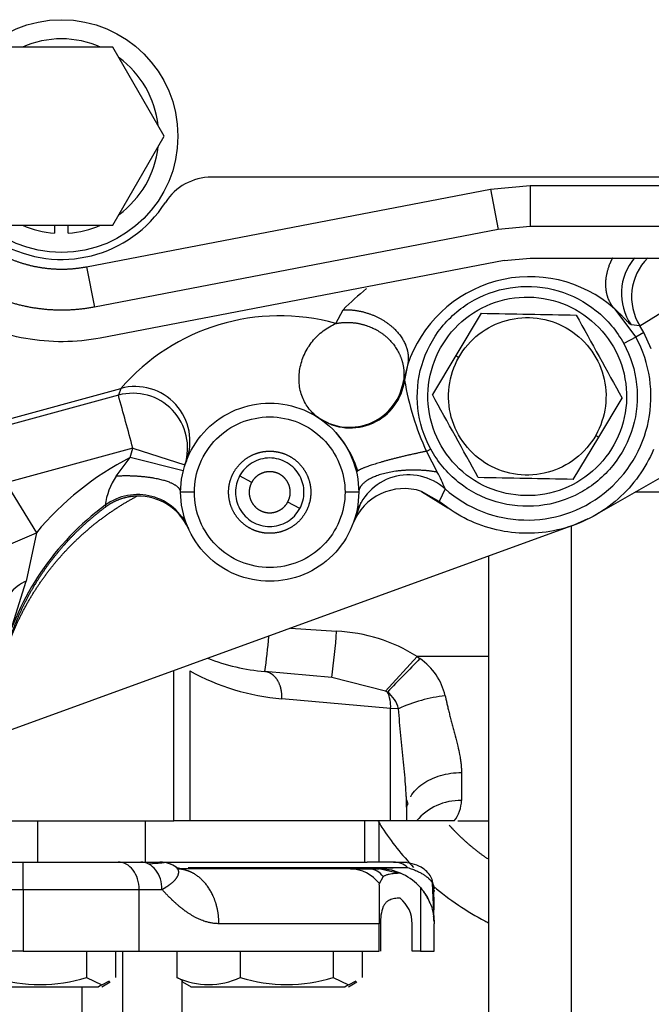
# Model space of a CAD drawing. Units: millimetres. Extents: x 0 to 536, y 0 to 287.
# Drawn here: x 84 to 90, y 192 to 201 of the extents above; entities that cross this region are included whole.
import ezdxf
from ezdxf.lldxf.tags import DXFTag

# ---------------------------------------------------------------- set-up
doc = ezdxf.new("R2010")
doc.units = ezdxf.units.MM
for name, color, linetype in [('17110003G_SOPORT', 7, 'Continuous'), ('60571030', 7, 'Continuous'), ('DIAMETROM8_DIN12', 7, 'Continuous'), ('DIAMETROM8_DIN_1', 7, 'Continuous'), ('DIN-931_M8_X_65', 7, 'Continuous'), ('MI63_S4Q2-Z361SD', 7, 'Continuous'), ('Predeterminado', 7, 'Continuous')]:
    doc.layers.add(name, color=color, linetype=linetype)
tags = doc.linetypes.add('HIDDEN2', pattern=[4.7625, 3.175, -1.5875]).pattern_tags.tags
tags[6:7] = [DXFTag(74, 4), DXFTag(75, 0), DXFTag(340, '0'), DXFTag(46, 0.0), DXFTag(50, 0.0), DXFTag(44, 0.0), DXFTag(45, 0.0)]
tags[4:5] = [DXFTag(74, 4), DXFTag(75, 0), DXFTag(340, '0'), DXFTag(46, 0.0), DXFTag(50, 0.0), DXFTag(44, 0.0), DXFTag(45, 0.0)]

# ---------------------------------------------------------------- blocks, each defined once
blk = doc.blocks.new('SE9')
at = {"layer": '17110003G_SOPORT', "color": 7, "linetype": 'HIDDEN2'}
for p, q in [((90.628, 196.4508), (89.6511, 196.4508)), ((89.0897, 196.154), (89.0897, 180.3708)), ((88.3697, 180.3708), (88.3697, 195.8918))]:
    blk.add_line(p, q, dxfattribs=at)
at = {"layer": '60571030', "color": 7, "linetype": 'HIDDEN2'}
blk.add_line((92.7176, 199.2108), (85.9402, 199.2108), dxfattribs=at)
for centre, radius, start, end in [((84.6256, 199.5708), 1.08, 153.94441, 327.42103), ((85.9402, 198.7308), 0.48, 90, 147.42103)]:
    blk.add_arc(centre, radius, start, end, dxfattribs=at)
at = {"layer": 'DIAMETROM8_DIN12', "color": 7, "linetype": 'HIDDEN2'}
for p, q in [((84.5656, 198.7908), (84.5656, 198.7209)), ((84.6856, 198.7209), (84.6856, 198.7908))]:
    blk.add_line(p, q, dxfattribs=at)
for start, end in [(66.27583, 113.72417), (6.27583, 53.72417), (306.27583, 353.72417), (246.27583, 265.96174), (274.03826, 293.72417)]:
    blk.add_arc((84.6256, 199.5708), 0.852, start, end, dxfattribs=at)
at = {"layer": 'DIAMETROM8_DIN_1', "color": 7, "linetype": 'HIDDEN2'}
blk.add_circle((84.6256, 199.5708), 1.02, dxfattribs=at)
at = {"layer": 'DIN-931_M8_X_65', "color": 7, "linetype": 'HIDDEN2'}
for p, q in [((85.076, 200.3508), (84.1753, 200.3508)), ((85.5263, 199.5708), (85.076, 200.3508)), ((85.076, 198.7908), (85.5263, 199.5708)), ((84.1753, 198.7908), (85.076, 198.7908))]:
    blk.add_line(p, q, dxfattribs=at)
at = {"layer": 'MI63_S4Q2-Z361SD', "color": 7, "linetype": 'HIDDEN2'}
for p, q in [((84.8461, 198.4264), (88.3839, 199.1047)), ((88.3839, 199.1047), (88.7297, 199.1376)), ((88.3839, 199.1047), (88.4517, 198.7512)), ((88.7297, 199.1376), (92.9758, 199.1376)), ((88.7297, 199.1376), (88.7297, 198.7776)), ((88.4517, 198.7512), (84.9138, 198.0728)), ((88.7297, 198.7776), (88.4517, 198.7512)), ((93.5297, 198.7776), (88.7297, 198.7776)), ((88.5037, 198.4801), (88.7297, 198.5016)), ((88.7297, 198.5016), (93.5297, 198.5016)), ((93.2201, 198.5016), (89.3361, 196.2697)), ((84.8461, 198.4264), (84.9138, 198.0728)), ((88.5037, 198.4801), (84.9658, 197.8018)), ((89.6924, 197.9083), (90.0991, 198.1629)), ((89.4698, 198.059), (89.6565, 197.8103)), ((87.0303, 197.9291), (87.093, 198.0497)), ((88.3032, 198.0183), (88.08, 197.6475)), ((89.6924, 197.9083), (89.6149, 197.9187)), ((89.7272, 197.8489), (89.6924, 197.9083)), ((89.6565, 197.8103), (89.5513, 197.7528)), ((89.7272, 197.8489), (89.6565, 197.8103)), ((89.7922, 197.7084), (89.7272, 197.8489)), ((88.08, 197.6475), (87.8744, 197.306)), ((88.08, 197.6475), (88.1063, 197.6326)), ((87.6571, 197.5638), (87.6231, 197.436)), ((87.6571, 197.5638), (87.6314, 197.4319)), ((87.6314, 197.4319), (87.6231, 197.436)), ((82.3918, 196.6077), (85.1448, 197.3598)), ((85.1243, 197.3012), (84.0113, 196.9971)), ((85.1448, 197.3598), (85.1243, 197.3012)), ((89.3313, 196.9341), (89.5369, 197.2757)), ((86.8867, 197.0969), (86.8834, 197.0991)), ((86.8834, 197.0991), (86.9953, 197.042)), ((89.3051, 196.949), (89.3313, 196.9341)), ((89.1082, 196.5633), (89.3313, 196.9341)), ((85.2507, 196.8383), (84.1378, 196.5343)), ((85.2268, 196.7544), (85.2507, 196.8383)), ((85.2507, 196.8383), (85.7075, 196.6907)), ((87.86, 196.8288), (87.8237, 196.809)), ((87.8237, 196.809), (87.9172, 196.6258)), ((85.104, 196.5912), (85.2268, 196.7544)), ((85.6926, 196.6387), (85.2268, 196.7544)), ((85.7202, 196.727), (85.7075, 196.6907)), ((86.2917, 196.5371), (86.1864, 196.5946)), ((84.1378, 196.5343), (84.4059, 196.0965)), ((85.7897, 196.4508), (85.6697, 196.4508)), ((87.2297, 196.4508), (87.1097, 196.4508)), ((87.9353, 196.3707), (87.7801, 196.4576)), ((87.7801, 196.4576), (88.0102, 196.3129)), ((87.9853, 196.4814), (87.9353, 196.3707)), ((85.0078, 196.3366), (85.0133, 196.3222)), ((86.7129, 196.307), (86.6076, 196.3645)), ((87.2491, 196.3604), (87.1888, 196.2017)), ((88.0102, 196.3129), (87.9353, 196.3707)), ((87.2028, 196.2479), (87.1881, 196.2026)), ((89.3361, 196.2697), (89.3023, 196.2503)), ((89.115, 196.1632), (89.0866, 196.1529)), ((89.2349, 196.219), (89.115, 196.1632)), ((89.0866, 196.1529), (83.2223, 194.0177)), ((84.0776, 195.9544), (84.4059, 196.0965)), ((84.4059, 196.0965), (84.3174, 195.672)), ((85.7337, 196.1413), (85.7376, 196.1325)), ((84.1081, 195.0087), (84.3174, 195.672)), ((86.6315, 195.259), (87.0359, 195.2325)), ((87.7412, 195.0108), (87.4643, 194.7091)), ((88.3697, 195.0108), (87.7412, 195.0108)), ((87.7412, 195.0108), (87.766, 194.9932)), ((85.6097, 193.5708), (85.6097, 194.8869)), ((85.7503, 194.8856), (85.7503, 193.5708)), ((86.9941, 194.8282), (86.4076, 194.8795)), ((87.4643, 194.7091), (86.9941, 194.8282)), ((87.4816, 194.7004), (87.4643, 194.7091)), ((87.5091, 194.557), (86.5564, 194.6404)), ((87.5783, 194.554), (87.5091, 194.557)), ((87.5091, 193.5708), (87.5091, 194.557)), ((88.1297, 193.9952), (88.1297, 193.7508)), ((87.6497, 193.5708), (87.6497, 193.6567)), ((82.3751, 193.5708), (85.6097, 193.5708)), ((84.415, 193.5708), (84.415, 193.2108)), ((85.3589, 193.5708), (85.3589, 193.2108)), ((85.7503, 193.5708), (85.6097, 193.5708)), ((87.5091, 193.5708), (85.7503, 193.5708)), ((87.2789, 193.5708), (87.2789, 193.2108)), ((87.4097, 193.2108), (87.4097, 193.5708)), ((87.6497, 193.5708), (87.5091, 193.5708)), ((87.7358, 193.5708), (87.6497, 193.5708)), ((88.0654, 193.5708), (87.7358, 193.5708)), ((88.0984, 193.5708), (88.3697, 193.5708)), ((83.2097, 193.2108), (84.415, 193.2108)), ((84.2897, 192.9708), (84.2897, 193.2108)), ((84.415, 193.2108), (85.3589, 193.2108)), ((85.3589, 193.2108), (87.2789, 193.2108)), ((85.6326, 193.1628), (85.6269, 193.1628)), ((85.6329, 193.161), (85.6326, 193.1628)), ((85.707, 193.1416), (85.638, 193.1598)), ((87.1586, 193.1508), (85.6721, 193.1508)), ((85.7356, 193.1628), (86.5965, 193.1628)), ((86.5965, 193.1628), (86.917, 193.1628)), ((86.917, 193.1628), (87.6574, 193.1628)), ((87.1586, 193.1508), (87.3208, 193.1508)), ((87.2789, 193.2108), (87.3026, 193.2108)), ((87.5335, 193.2108), (87.3026, 193.2108)), ((87.3208, 193.1508), (87.4097, 193.1508)), ((87.6574, 193.1628), (87.4097, 193.1508)), ((87.5694, 193.1147), (87.4097, 193.1508)), ((87.5335, 193.2108), (87.6496, 193.2108)), ((87.4103, 193.0224), (87.4439, 193.0828)), ((83.9771, 192.9708), (84.2897, 192.9708)), ((84.2897, 192.9708), (85.3066, 192.9708)), ((84.2897, 192.9708), (84.2897, 192.4308)), ((85.3066, 192.9708), (85.5059, 192.9708)), ((85.3066, 192.4308), (85.3066, 192.9708)), ((87.4097, 193.0099), (87.4103, 193.0224)), ((87.7697, 192.9883), (87.7697, 192.4308)), ((87.8897, 192.7131), (87.8765, 193.0254)), ((87.8897, 192.9546), (87.8897, 192.9634)), ((87.8897, 192.961), (87.8897, 192.9542)), ((87.4097, 192.6708), (86.0047, 192.6708)), ((87.4097, 192.4308), (87.4097, 192.6708)), ((87.42, 192.6708), (87.42, 192.4308)), ((87.6977, 192.4308), (87.6977, 192.6708)), ((87.8897, 192.4308), (87.8897, 192.6708)), ((84.2897, 192.4308), (83.1803, 192.4308)), ((84.2897, 192.4308), (85.3066, 192.4308)), ((84.8456, 192.4308), (84.8456, 192.2004)), ((85.103, 192.2004), (85.103, 192.4308)), ((85.1611, 192.4308), (85.1611, 185.9508)), ((85.3066, 192.4308), (87.4097, 192.4308)), ((85.6363, 192.4308), (85.6363, 192.2004)), ((86.1923, 192.4308), (86.1923, 192.2004)), ((87.0056, 192.4308), (87.0056, 192.2004)), ((87.263, 192.2004), (87.263, 192.4308)), ((87.7697, 192.4308), (87.6977, 192.4308)), ((87.7697, 192.4308), (87.8897, 192.4308)), ((84.8456, 192.2004), (84.9796, 192.1362)), ((85.6924, 192.1713), (85.6363, 192.2004)), ((87.0056, 192.2004), (87.1396, 192.1362)), ((83.5997, 192.1188), (84.9506, 192.1188)), ((84.808, 185.9508), (84.808, 192.1188)), ((84.9796, 192.1362), (84.9506, 192.1188)), ((84.9786, 192.1182), (85.0528, 192.161)), ((84.9796, 192.1362), (85.0469, 192.1713)), ((85.6817, 185.9502), (85.6817, 192.1769)), ((85.6865, 192.161), (85.7607, 192.1182)), ((85.7597, 192.1188), (87.1106, 192.1188)), ((87.1396, 192.1362), (87.1106, 192.1188)), ((87.1386, 192.1182), (87.2128, 192.161)), ((87.1396, 192.1362), (87.2069, 192.1713))]:
    blk.add_line(p, q, dxfattribs=at)
for centre, radius, start, end in [((90.0105, 198.1911), 0.4803, 139.38463, 214.545), ((90.0999, 198.1626), 0.4803, 134.84778, 211.96123), ((88.7267, 197.2137), 1.1255, 48.68223, 161.8772), ((89.0305, 196.1016), 2.7475, 129.08128, 134.8438), ((86.5376, 196.154), 1.8422, 74.48673, 139.11598), ((102.521, 955.1935), 757.3087, 268.9242533, 268.9871534), ((751.9763, 564.2776), 757.3086, 208.9242533, 208.9871534), ((88.7057, 197.2908), 1.0835, 228.32872, 28.64789), ((85.2712, 196.8967), 0.48, 339.29251, 105.26215), ((87.1474, 197.5), 0.48, 236.39117, 352.34799), ((87.1555, 197.4945), 0.48, 235.94876, 352.50497), ((89.9975, 197.8214), 2.3979, 189.34654, 204.97271), ((85.2507, 196.8381), 0.48, 342.11268, 105.26587), ((-31.826, 165.103), 121.3017, 15.166395, 15.393042), ((-574.565, -169.6961), 757.3087, 28.9242533, 28.9871534), ((86.3459, 196.3591), 0.9184, 17.6452, 43.31006), ((86.4436, 194.3951), 2.6547, 117.2826, 140.13874), ((87.6662, 196.1228), 0.48, 48.33988, 164.89582), ((87.0694, 196.1378), 0.9782, 20.56635, 29.92715), ((85.6148, 196.2527), 0.6128, 146.46772, 172.12807), ((74.8903, -560.6119), 757.3087, 88.9242533, 88.9871534), ((85.2932, 195.9507), 0.4799, 23.39644, 126.48594), ((87.6273, 196.0024), 0.4801, 71.449, 159.16554), ((86.4436, 194.3951), 2.4148, 126.4835, 165.27972), ((85.2991, 195.9365), 0.4802, 24.08114, 91.49521), ((84.4732, 195.3196), 0.3853, 113.86242, 141.26803), ((80.0785, 195.7481), 6.9765, 352.423, 355.76151), ((86.9772, 193.8129), 1.4208, 57.47354, 87.63385), ((80.8104, 195.6756), 5.6536, 351.90473, 355.04498), ((86.5645, 196.6726), 1.8, 248.51774, 264.99985), ((112.5444, 170.6326), 34.7478, 135.48722, 136.16019), ((87.4539, 194.5434), 0.5475, 13.18157, 55.24167), ((86.7342, 196.6726), 2.04, 241.16272, 264.99999), ((87.3269, 194.4932), 0.2586, 13.60913, 53.27568), ((87.2064, 194.5733), 0.3031, 356.91649, 24.79449), ((88.1389, 193.336), 1.3408, 96.51046, 114.71746), ((87.8579, 193.8012), 0.2152, 192.03651, 202.35555), ((88.1212, 193.2483), 0.5026, 89.03613, 140.08029), ((87.8361, 193.7542), 0.2935, 321.33994, 359.34083), ((85.4881, 192.9695), 0.2413, 53.23573, 89.86655), ((85.4897, 192.9708), 0.24, 54.48774, 84.98532), ((87.1494, 192.8218), 0.3291, 37.55785, 88.40242), ((87.3098, 192.9854), 0.1658, 36.00332, 86.19793), ((87.4097, 192.6708), 0.48, 64.11662, 90), ((87.4097, 192.6708), 0.48, 74.2177, 84.93383), ((87.5313, 193.0211), 0.1897, 48.32006, 89.31344), ((87.5697, 193.0073), 0.1074, 62.58671, 90.15809), ((87.4097, 192.6708), 0.48, 41.40962, 64.11665), ((92.9911, 192.8404), 5.584, 178.25993, 181.74007), ((78.7283, 192.7672), 9.1614, 0.14972, 1.42956), ((87.4097, 192.6708), 0.288, 0, 50.85327), ((87.4097, 192.6708), 0.48, 21.64399, 36.0279), ((87.7907, 192.6881), 0.3711, 159.14206, 182.67222), ((87.4085, 192.6707), 0.4812, 2.45617, 7.94129), ((84.439, 193.4669), 1.3302, 252.19848, 287.80152), ((85.9143, 192.7768), 0.6399, 244.25398, 295.74602), ((86.599, 193.4669), 1.3302, 252.19848, 287.80152)]:
    blk.add_arc(centre, radius, start, end, dxfattribs=at)
for points, degree, knots in [([(83.5148, 199.2259), (83.5462, 199.1241), (83.5956, 199.0297), (83.645, 198.9353), (83.7108, 198.8514), (83.7765, 198.7676), (83.8564, 198.6971), (83.9362, 198.6266), (84.0276, 198.5717), (84.1189, 198.5169), (84.2187, 198.4795), (84.3184, 198.4421), (84.4234, 198.4235), (84.5283, 198.4049), (84.6349, 198.4056), (84.7413, 198.4063), (84.8461, 198.4264)], 2, [0, 0, 0, 0.125, 0.125, 0.25, 0.25, 0.375, 0.375, 0.5, 0.5, 0.625, 0.625, 0.75, 0.75, 0.875, 0.875, 1, 1, 1]), ([(84.9138, 198.0728), (84.7768, 198.0466), (84.6373, 198.0456), (84.4979, 198.0446), (84.3605, 198.069), (84.2232, 198.0934), (84.0925, 198.1423), (83.9619, 198.1912), (83.8423, 198.2631), (83.7227, 198.3348), (83.6181, 198.4272), (83.5136, 198.5195), (83.4275, 198.6293), (83.3414, 198.7391), (83.2767, 198.8627), (83.212, 198.9862), (83.1708, 199.1196)], 2, [0, 0, 0, 0.125, 0.125, 0.25, 0.25, 0.375, 0.375, 0.5, 0.5, 0.625, 0.625, 0.75, 0.75, 0.875, 0.875, 1, 1, 1]), ([(84.9658, 197.8018), (84.7507, 197.7605), (84.528, 197.759), (84.0965, 197.8356), (83.888, 197.9137), (83.5124, 198.1392), (83.3454, 198.2866), (83.0751, 198.6315), (82.9718, 198.8288), (82.9071, 199.0381)], 3, [0, 0, 0, 0, 0.25, 0.25, 0.5, 0.5, 0.75, 0.75, 1, 1, 1, 1]), ([(89.4513, 198.5021), (89.443, 198.4862), (89.4354, 198.4702), (89.4285, 198.454), (89.3904, 198.3548), (89.3791, 198.2541), (89.3906, 198.1754), (89.4222, 198.1091), (89.4698, 198.059)], 5, [0.4018419, 0.4018419, 0.4018419, 0.4018419, 0.4018419, 0.4018419, 0.5, 0.5, 0.5, 1, 1, 1, 1, 1, 1]), ([(87.86, 196.8288), (87.7996, 196.9395), (87.7611, 197.0622), (87.7341, 197.313), (87.7456, 197.4411), (87.8166, 197.6831), (87.8761, 197.797), (88.0344, 197.9935), (88.133, 198.076), (88.3544, 198.1969), (88.4771, 198.2353), (88.7279, 198.2624), (88.8559, 198.2509), (89.098, 198.1799), (89.2119, 198.1203), (89.4084, 197.9621), (89.4908, 197.8635), (89.5513, 197.7528)], 3, [0, 0, 0, 0, 0.125, 0.125, 0.25, 0.25, 0.375, 0.375, 0.5, 0.5, 0.625, 0.625, 0.75, 0.75, 0.875, 0.875, 1, 1, 1, 1]), ([(88.6898, 196.4209), (88.5759, 196.423), (88.4625, 196.4477), (88.2537, 196.5387), (88.1584, 196.605), (88.0003, 196.7689), (87.9376, 196.8666), (87.8543, 197.0786), (87.8337, 197.1928), (87.8379, 197.4205), (87.8626, 197.5339), (87.9536, 197.7427), (88.0198, 197.838), (88.1838, 197.9961), (88.2814, 198.0589), (88.4934, 198.1422), (88.6077, 198.1627), (88.7215, 198.1607)], 3, [0, 0, 0, 0, 0.125, 0.125, 0.25, 0.25, 0.375, 0.375, 0.5, 0.5, 0.625, 0.625, 0.75, 0.75, 0.875, 0.875, 1, 1, 1, 1]), ([(88.7215, 198.1607), (88.8354, 198.1586), (88.9488, 198.1339), (89.1576, 198.0429), (89.2529, 197.9767), (89.411, 197.8127), (89.4737, 197.715), (89.557, 197.503), (89.5776, 197.3888), (89.5734, 197.1611), (89.5487, 197.0477), (89.4577, 196.8389), (89.3915, 196.7436), (89.2276, 196.5855), (89.1299, 196.5227), (88.9179, 196.4394), (88.8037, 196.4189), (88.6898, 196.4209)], 3, [0, 0, 0, 0, 0.125, 0.125, 0.25, 0.25, 0.375, 0.375, 0.5, 0.5, 0.625, 0.625, 0.75, 0.75, 0.875, 0.875, 1, 1, 1, 1]), ([(89.6149, 197.9187), (89.6142, 197.9189), (89.613, 197.9192), (89.6105, 197.9207), (89.6074, 197.923), (89.6037, 197.9261), (89.5994, 197.9301), (89.5944, 197.9348), (89.5889, 197.9404), (89.5802, 197.9493), (89.5671, 197.9631), (89.5493, 197.9817), (89.5308, 198.0006), (89.5126, 198.0187), (89.4926, 198.0381), (89.4774, 198.052), (89.4698, 198.059)], 3, [0, 0, 0, 0, 0.05566, 0.110951, 0.165909, 0.220569, 0.274968, 0.329142, 0.383127, 0.436962, 0.557275, 0.674919, 0.758643, 0.840592, 0.920972, 1, 1, 1, 1]), ([(87.093, 198.0497), (87.183, 198.053), (87.2777, 198.0388), (87.37, 198.007), (87.5341, 197.9132), (87.636, 197.7779), (87.6661, 197.7043), (87.6726, 197.6311), (87.6571, 197.5638)], 5, [0, 0, 0, 0, 0, 0, 0.5, 0.5, 0.5, 1, 1, 1, 1, 1, 1]), ([(88.1063, 197.6326), (88.151, 197.711), (88.2113, 197.7806), (88.354, 197.8913), (88.4364, 197.9325), (88.6106, 197.9802), (88.7024, 197.9867), (88.8817, 197.9641), (88.969, 197.9349), (89.1259, 197.8455), (89.1954, 197.7851), (89.3062, 197.6424), (89.3473, 197.5601), (89.395, 197.3858), (89.4015, 197.294), (89.3789, 197.1148), (89.3498, 197.0275), (89.3051, 196.949)], 3, [0, 0, 0, 0, 0.125, 0.125, 0.25, 0.25, 0.375, 0.375, 0.5, 0.5, 0.625, 0.625, 0.75, 0.75, 0.875, 0.875, 1, 1, 1, 1]), ([(86.8817, 197.1002), (86.8491, 197.1219), (86.8199, 197.1489), (86.7706, 197.211), (86.7505, 197.2462), (86.7211, 197.3223), (86.7118, 197.3631), (86.7045, 197.4472), (86.7065, 197.4905), (86.7219, 197.5762), (86.7352, 197.6186), (86.7721, 197.6993), (86.7956, 197.7376), (86.8511, 197.8071), (86.8831, 197.8383), (86.9529, 197.8912), (86.9909, 197.9129), (87.0303, 197.9291)], 3, [0, 0, 0, 0, 0.125, 0.125, 0.25, 0.25, 0.375, 0.375, 0.5, 0.5, 0.625, 0.625, 0.75, 0.75, 0.875, 0.875, 1, 1, 1, 1]), ([(87.0303, 197.9291), (87.0303, 197.9291), (87.0303, 197.9291), (87.0303, 197.9291), (87.0303, 197.9291), (87.0303, 197.9291), (87.1197, 197.9468), (87.2146, 197.9446), (87.308, 197.9211), (87.4763, 197.8351), (87.5862, 197.6897), (87.6212, 197.6065), (87.6332, 197.5198), (87.6231, 197.436)], 5, [0, 0, 0, 0, 0, 0, 0.000002, 0.000002, 0.000002, 0.000002, 0.000002, 0.500001, 0.500001, 0.500001, 1, 1, 1, 1, 1, 1]), ([(89.5513, 197.7528), (89.6118, 197.6421), (89.6502, 197.5194), (89.6772, 197.2686), (89.6658, 197.1405), (89.5948, 196.8985), (89.5352, 196.7846), (89.3769, 196.5881), (89.2783, 196.5057), (89.0569, 196.3847), (88.9343, 196.3463), (88.6835, 196.3193), (88.5554, 196.3307), (88.3133, 196.4017), (88.1994, 196.4613), (88.003, 196.6195), (87.9205, 196.7181), (87.86, 196.8288)], 3, [0, 0, 0, 0, 0.125, 0.125, 0.25, 0.25, 0.375, 0.375, 0.5, 0.5, 0.625, 0.625, 0.75, 0.75, 0.875, 0.875, 1, 1, 1, 1]), ([(89.3051, 196.949), (89.2603, 196.8706), (89.2, 196.801), (89.0573, 196.6903), (88.9749, 196.6491), (88.8007, 196.6014), (88.7089, 196.5949), (88.5297, 196.6175), (88.4423, 196.6467), (88.2854, 196.7361), (88.2159, 196.7965), (88.1051, 196.9392), (88.064, 197.0215), (88.0163, 197.1958), (88.0098, 197.2876), (88.0324, 197.4668), (88.0615, 197.5541), (88.1063, 197.6326)], 3, [0, 0, 0, 0, 0.125, 0.125, 0.25, 0.25, 0.375, 0.375, 0.5, 0.5, 0.625, 0.625, 0.75, 0.75, 0.875, 0.875, 1, 1, 1, 1]), ([(85.6697, 196.4508), (85.6697, 196.5529), (85.69, 196.655), (85.7681, 196.8436), (85.8259, 196.9301), (85.9703, 197.0745), (86.0568, 197.1324), (86.2455, 197.2105), (86.3476, 197.2308), (86.5518, 197.2308), (86.6538, 197.2105), (86.8425, 197.1324), (86.929, 197.0745), (87.0734, 196.9301), (87.1312, 196.8436), (87.2094, 196.655), (87.2297, 196.5529), (87.2297, 196.4508)], 3, [0, 0, 0, 0, 0.125, 0.125, 0.25, 0.25, 0.375, 0.375, 0.5, 0.5, 0.625, 0.625, 0.75, 0.75, 0.875, 0.875, 1, 1, 1, 1]), ([(85.7897, 196.4508), (85.7897, 196.5372), (85.8068, 196.6236), (85.873, 196.7832), (85.9219, 196.8564), (86.0441, 196.9786), (86.1173, 197.0275), (86.2769, 197.0936), (86.3633, 197.1108), (86.5361, 197.1108), (86.6224, 197.0936), (86.7821, 197.0275), (86.8553, 196.9786), (86.9774, 196.8564), (87.0264, 196.7832), (87.0925, 196.6236), (87.1097, 196.5372), (87.1097, 196.4508)], 3, [0, 0, 0, 0, 0.125, 0.125, 0.25, 0.25, 0.375, 0.375, 0.5, 0.5, 0.625, 0.625, 0.75, 0.75, 0.875, 0.875, 1, 1, 1, 1]), ([(86.1337, 196.2782), (86.0994, 196.3411), (86.0917, 196.4122), (86.0841, 196.4834), (86.1042, 196.5522), (86.1244, 196.6208), (86.1693, 196.6766), (86.2142, 196.7324), (86.2771, 196.7667), (86.3399, 196.801), (86.4111, 196.8087), (86.4822, 196.8164), (86.551, 196.7962), (86.6197, 196.7761), (86.6755, 196.7312), (86.7312, 196.6863), (86.7656, 196.6234)], 2, [0, 0, 0, 0.125, 0.125, 0.25, 0.25, 0.375, 0.375, 0.5, 0.5, 0.625, 0.625, 0.75, 0.75, 0.875, 0.875, 1, 1, 1]), ([(87.8237, 196.809), (87.7388, 196.7928), (87.6472, 196.773), (87.5554, 196.7509), (87.3865, 196.7053), (87.2684, 196.664), (87.2276, 196.6461), (87.2083, 196.6323), (87.2103, 196.6234)], 5, [0, 0, 0, 0, 0, 0, 0.5, 0.5, 0.5, 1, 1, 1, 1, 1, 1]), ([(89.8119, 196.8259), (89.7772, 196.7433), (89.7333, 196.6646), (89.6289, 196.519), (89.5686, 196.4521), (89.4345, 196.3333), (89.3608, 196.2815), (89.2038, 196.1954), (89.1204, 196.1612), (88.9481, 196.1121), (88.8592, 196.0973), (88.6804, 196.0877), (88.5904, 196.093), (88.4139, 196.1234), (88.3273, 196.1485), (88.162, 196.2173), (88.0832, 196.261), (88.0102, 196.3129)], 3, [0, 0, 0, 0, 0.125, 0.125, 0.25, 0.25, 0.375, 0.375, 0.5, 0.5, 0.625, 0.625, 0.75, 0.75, 0.875, 0.875, 1, 1, 1, 1]), ([(86.7129, 196.5946), (86.6873, 196.6416), (86.6488, 196.6815), (86.5567, 196.7361), (86.5032, 196.7508), (86.3961, 196.7508), (86.3427, 196.7361), (86.2506, 196.6815), (86.2121, 196.6416), (86.1864, 196.5946)], 3, [0, 0, 0, 0, 0.25, 0.25, 0.5, 0.5, 0.75, 0.75, 1, 1, 1, 1]), ([(85.6697, 196.4508), (85.6697, 196.4758), (85.6513, 196.5007), (85.6145, 196.5241), (85.5091, 196.5645), (85.3566, 196.5881), (85.2726, 196.5947), (85.1867, 196.5956), (85.104, 196.5912)], 5, [0, 0, 0, 0, 0, 0, 0.5, 0.5, 0.5, 1, 1, 1, 1, 1, 1]), ([(86.7656, 196.6234), (86.7999, 196.5605), (86.8076, 196.4894), (86.8153, 196.4182), (86.7951, 196.3494), (86.775, 196.2808), (86.73, 196.225), (86.6852, 196.1692), (86.6223, 196.1349), (86.5595, 196.1006), (86.4882, 196.0929), (86.4171, 196.0852), (86.3483, 196.1054), (86.2797, 196.1255), (86.2238, 196.1704), (86.1681, 196.2153), (86.1337, 196.2782)], 2, [0, 0, 0, 0.125, 0.125, 0.25, 0.25, 0.375, 0.375, 0.5, 0.5, 0.625, 0.625, 0.75, 0.75, 0.875, 0.875, 1, 1, 1]), ([(86.1864, 196.5946), (86.1624, 196.5508), (86.1497, 196.5008), (86.1497, 196.4008), (86.1624, 196.3509), (86.1864, 196.307)], 3, [0, 0, 0, 0, 0.5, 0.5, 1, 1, 1, 1]), ([(86.6076, 196.3645), (86.6248, 196.396), (86.6286, 196.4315), (86.6325, 196.4672), (86.6224, 196.5015), (86.6123, 196.5359), (86.5898, 196.5637), (86.5673, 196.5916), (86.536, 196.6088), (86.5045, 196.626), (86.4689, 196.6298), (86.4333, 196.6336), (86.399, 196.6235), (86.3646, 196.6134), (86.3367, 196.591), (86.3089, 196.5685), (86.2917, 196.5371)], 2, [0, 0, 0, 0.125, 0.125, 0.25, 0.25, 0.375, 0.375, 0.5, 0.5, 0.625, 0.625, 0.75, 0.75, 0.875, 0.875, 1, 1, 1]), ([(86.7129, 196.307), (86.7369, 196.3509), (86.7497, 196.4008), (86.7497, 196.5008), (86.7369, 196.5508), (86.7129, 196.5946)], 3, [0, 0, 0, 0, 0.5, 0.5, 1, 1, 1, 1]), ([(87.9172, 196.6258), (87.8299, 196.6428), (87.732, 196.6508), (87.6309, 196.6484), (87.4409, 196.6234), (87.303, 196.565), (87.2541, 196.5291), (87.2297, 196.49), (87.2297, 196.4508)], 5, [0, 0, 0, 0, 0, 0, 0.5, 0.5, 0.5, 1, 1, 1, 1, 1, 1]), ([(86.2917, 196.5371), (86.2745, 196.5056), (86.2707, 196.4701), (86.2669, 196.4344), (86.2769, 196.4001), (86.2871, 196.3657), (86.3095, 196.3379), (86.332, 196.31), (86.3634, 196.2928), (86.3949, 196.2757), (86.4304, 196.2718), (86.4661, 196.268), (86.5003, 196.2781), (86.5348, 196.2882), (86.5626, 196.3106), (86.5904, 196.3331), (86.6076, 196.3645)], 2, [0, 0, 0, 0.125, 0.125, 0.25, 0.25, 0.375, 0.375, 0.5, 0.5, 0.625, 0.625, 0.75, 0.75, 0.875, 0.875, 1, 1, 1]), ([(87.2297, 196.4508), (87.2297, 196.3487), (87.2094, 196.2466), (87.1312, 196.058), (87.0734, 195.9715), (86.929, 195.8271), (86.8425, 195.7692), (86.6538, 195.6911), (86.5518, 195.6708), (86.3476, 195.6708), (86.2455, 195.6911), (86.0568, 195.7692), (85.9703, 195.8271), (85.8259, 195.9715), (85.7681, 196.058), (85.69, 196.2466), (85.6697, 196.3487), (85.6697, 196.4508)], 3, [0, 0, 0, 0, 0.125, 0.125, 0.25, 0.25, 0.375, 0.375, 0.5, 0.5, 0.625, 0.625, 0.75, 0.75, 0.875, 0.875, 1, 1, 1, 1]), ([(87.1097, 196.4508), (87.1097, 196.3644), (87.0925, 196.278), (87.0264, 196.1184), (86.9774, 196.0452), (86.8553, 195.923), (86.7821, 195.8741), (86.6224, 195.808), (86.5361, 195.7908), (86.3633, 195.7908), (86.2769, 195.808), (86.1173, 195.8741), (86.0441, 195.923), (85.9219, 196.0452), (85.873, 196.1184), (85.8068, 196.278), (85.7897, 196.3644), (85.7897, 196.4508)], 3, [0, 0, 0, 0, 0.125, 0.125, 0.25, 0.25, 0.375, 0.375, 0.5, 0.5, 0.625, 0.625, 0.75, 0.75, 0.875, 0.875, 1, 1, 1, 1]), ([(84.1125, 194.9691), (84.1795, 195.1997), (84.2908, 195.4123), (84.402, 195.625), (84.5533, 195.8115), (84.7045, 195.9979), (84.8897, 196.1507), (85.0748, 196.3034), (85.2866, 196.4166)], 2, [0, 0, 0, 0.25, 0.25, 0.5, 0.5, 0.75, 0.75, 1, 1, 1]), ([(85.2866, 196.4166), (85.2126, 196.4146), (85.1427, 196.3905), (85.0728, 196.3664), (85.0133, 196.3222)], 2, [0, 0, 0, 0.5, 0.5, 1, 1, 1]), ([(85.0133, 196.3222), (84.8501, 196.2012), (84.7097, 196.0545), (84.5694, 195.9078), (84.4555, 195.7395), (84.3418, 195.5713), (84.2579, 195.3863), (84.174, 195.2014), (84.1224, 195.0049)], 2, [0, 0, 0, 0.25, 0.25, 0.5, 0.5, 0.75, 0.75, 1, 1, 1]), ([(86.1864, 196.307), (86.2121, 196.26), (86.2506, 196.2201), (86.3427, 196.1655), (86.3961, 196.1508), (86.5032, 196.1508), (86.5567, 196.1655), (86.6488, 196.2201), (86.6873, 196.26), (86.7129, 196.307)], 3, [0, 0, 0, 0, 0.25, 0.25, 0.5, 0.5, 0.75, 0.75, 1, 1, 1, 1]), ([(87.9869, 194.6682), (87.989, 194.6581), (87.9934, 194.6369), (88.0007, 194.604), (88.009, 194.5683), (88.0184, 194.53), (88.0288, 194.489), (88.0399, 194.4464), (88.0515, 194.4029), (88.063, 194.36), (88.0786, 194.3007), (88.0962, 194.2307), (88.1113, 194.1615), (88.1203, 194.1088), (88.1256, 194.0683), (88.129, 194.0305), (88.1294, 194.0068), (88.1297, 193.9952)], 3, [0, 0, 0, 0, 0.039977, 0.083993, 0.132053, 0.18416, 0.240316, 0.301434, 0.36258, 0.424744, 0.486359, 0.622098, 0.738962, 0.808572, 0.875223, 0.939, 1, 1, 1, 1]), ([(87.6497, 193.6567), (87.6496, 193.6697), (87.6494, 193.696), (87.6483, 193.7365), (87.6465, 193.7783), (87.6442, 193.8214), (87.6399, 193.8863), (87.6326, 193.9746), (87.622, 194.0868), (87.6104, 194.2017), (87.5988, 194.3181), (87.5877, 194.4355), (87.5814, 194.5145), (87.5783, 194.554)], 3, [0.0000027, 0.0000027, 0.0000027, 0.0000027, 0.0462321, 0.0935681, 0.1420288, 0.1916332, 0.2423994, 0.3645957, 0.4906603, 0.6176801, 0.7448049, 0.8721926, 1, 1, 1, 1]), ([(87.6844, 193.7831), (87.685, 193.7842), (87.6856, 193.7852), (87.7102, 193.8272), (87.7458, 193.8647), (87.8347, 193.9274), (87.8879, 193.9525), (88.004, 193.9864), (88.0668, 193.9952), (88.1297, 193.9952)], 3, [0.2436678, 0.2436678, 0.2436678, 0.2436678, 0.25, 0.25, 0.5, 0.5, 0.75, 0.75, 1, 1, 1, 1]), ([(87.3998, 193.567), (87.4106, 193.5494), (87.4216, 193.5319), (87.5142, 193.3895), (87.6073, 193.2721), (87.7103, 193.1643)], 3, [0.2374175, 0.2374175, 0.2374175, 0.2374175, 0.25, 0.25, 0.340744, 0.340744, 0.340744, 0.340744]), ([(88.0208, 193.5352), (88.046, 193.5073), (88.0724, 193.4803), (88.2054, 193.3444), (88.3613, 193.2379)], 2, [0.3572201, 0.3572201, 0.3572201, 0.375, 0.375, 0.4645035, 0.4645035, 0.4645035]), ([(85.3066, 192.9708), (85.3066, 193.0022), (85.3018, 193.0336), (85.2833, 193.0917), (85.2696, 193.1183), (85.2354, 193.1627), (85.2149, 193.1805), (85.1701, 193.2046), (85.1459, 193.2108), (85.1217, 193.2108)], 3, [0, 0, 0, 0, 0.25, 0.25, 0.5, 0.5, 0.75, 0.75, 1, 1, 1, 1]), ([(85.5059, 192.9708), (85.5059, 193.0022), (85.5011, 193.0336), (85.4826, 193.0917), (85.4689, 193.1183), (85.4346, 193.1627), (85.4141, 193.1805), (85.3694, 193.2046), (85.3452, 193.2108), (85.321, 193.2108)], 3, [0, 0, 0, 0, 0.25, 0.25, 0.5, 0.5, 0.75, 0.75, 1, 1, 1, 1]), ([(85.5272, 193.2067), (85.527, 193.2059), (85.5239, 193.2042), (85.4859, 193.1996), (85.4334, 193.1955), (85.3922, 193.1923)], 3, [0.0880465, 0.0880465, 0.0880465, 0.0880465, 0.276708, 0.5403552, 1, 1, 1, 1]), ([(85.5059, 192.9708), (85.5287, 192.9834), (85.5513, 192.9972), (85.573, 193.0119), (85.6221, 193.0509), (85.6524, 193.0928), (85.6596, 193.1177), (85.657, 193.142), (85.6326, 193.1628)], 5, [0, 0, 0, 0, 0, 0, 0.398724, 0.398724, 0.398724, 1, 1, 1, 1, 1, 1]), ([(86.0047, 192.6708), (86.0047, 192.7462), (85.9933, 192.8216), (85.9704, 192.8931), (85.9044, 193.0207), (85.8061, 193.1064), (85.751, 193.136), (85.6929, 193.1508), (85.6348, 193.1508)], 5, [0, 0, 0, 0, 0, 0, 0.5, 0.5, 0.5, 1, 1, 1, 1, 1, 1]), ([(87.8895, 192.976), (87.884, 193.016), (87.8727, 193.0851), (87.7666, 193.1866), (87.6702, 193.2039), (87.6054, 193.208)], 3, [0, 0, 0, 0, 0.2415728, 0.50075, 0.8642097, 0.8642097, 0.8642097, 0.8642097]), ([(87.6574, 193.1628), (87.7319, 193.1401), (87.7816, 193.1149), (87.8205, 193.0901), (87.8697, 193.0438), (87.8862, 193.0068), (87.8885, 192.9915), (87.8893, 192.9802), (87.8894, 192.9783), (87.8894, 192.9782), (87.8894, 192.9782), (87.8894, 192.9782)], 5, [0, 0, 0, 0, 0, 0, 0.2509519, 0.2509519, 0.2509519, 0.4833233, 0.4833233, 0.4833233, 0.5006585, 0.5006585, 0.5006585, 0.5006585, 0.5006585, 0.5006585]), ([(87.4439, 193.0828), (87.4467, 193.0849), (87.4522, 193.089), (87.4617, 193.0942), (87.4721, 193.0988), (87.4835, 193.1028), (87.4985, 193.1068), (87.5179, 193.1105), (87.5424, 193.1135), (87.5604, 193.1143), (87.5694, 193.1147)], 3, [0, 0, 0, 0, 0.100062, 0.199716, 0.299345, 0.399333, 0.50006, 0.666392, 0.832474, 1, 1, 1, 1]), ([(86.0047, 192.6708), (85.8701, 192.6708), (85.7233, 192.7727), (85.6671, 192.8117), (85.6082, 192.8665), (85.5593, 192.9119), (85.5059, 192.9708)], 2, [0, 0, 0, 0.5, 0.5, 0.75, 0.75, 1, 1, 1]), ([(87.7697, 192.9883), (87.8079, 192.9449), (87.8382, 192.8946), (87.8791, 192.7864), (87.8897, 192.7286), (87.8897, 192.6708)], 3, [0, 0, 0, 0, 0.5, 0.5, 1, 1, 1, 1]), ([(87.8857, 192.9985), (88.0235, 192.8807), (88.1747, 192.7786), (88.3462, 192.6892), (88.3569, 192.6837), (88.3677, 192.6783)], 3, [0.3897032, 0.3897032, 0.3897032, 0.3897032, 0.5, 0.5, 0.50734, 0.50734, 0.50734, 0.50734]), ([(87.5915, 192.8942), (87.5829, 192.894), (87.5659, 192.8937), (87.5422, 192.8907), (87.5201, 192.8857), (87.5033, 192.8794), (87.491, 192.8732), (87.4823, 192.8678), (87.4743, 192.8617), (87.4669, 192.8549), (87.4602, 192.8474), (87.4542, 192.8392), (87.4487, 192.8302), (87.4455, 192.8235), (87.4439, 192.8202)], 3, [0, 0, 0, 0, 0.125237, 0.249928, 0.37567, 0.499937, 0.56415, 0.627396, 0.689908, 0.751925, 0.813695, 0.875465, 0.937485, 1, 1, 1, 1])]:
    blk.add_open_spline(points, degree=degree, knots=knots, dxfattribs=at)
for points, degree in [([(85.6801, 196.2347), (85.7029, 196.2039), (85.7072, 196.2125), (85.6932, 196.2606)], 3), ([(86.5564, 194.6404), (86.5596, 194.7127), (86.5434, 194.785), (86.5071, 194.8433), (86.4585, 194.875), (86.4076, 194.8795)], 5), ([(87.6497, 193.6567), (87.6497, 193.6782), (87.6526, 193.6997), (87.6584, 193.7208)], 3)]:
    blk.add_open_spline(points, degree=degree, dxfattribs=at)

msp = doc.modelspace()

# ---------------------------------------------------------------- block references
at = {"layer": 'Predeterminado'}
msp.add_blockref('SE9', (0, 0), dxfattribs=at)

doc.saveas('drawing.dxf')
